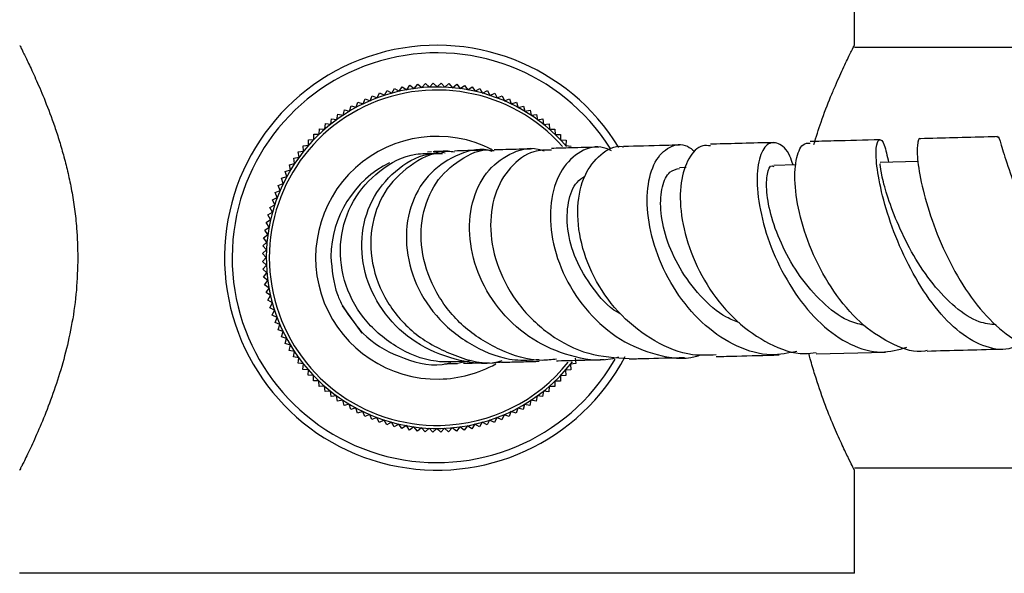
# Model space of a CAD drawing. Units: millimetres. Extents: x 5 to 995, y 5 to 995.
# Drawn here: x 457 to 489, y 784 to 803 of the extents above; entities that cross this region are included whole.
import ezdxf

# ---------------------------------------------------------------- set-up
doc = ezdxf.new("R2010")
doc.units = ezdxf.units.MM

msp = doc.modelspace()

# ---------------------------------------------------------------- linework, layer by layer
at = {"color": 7, "linetype": 'Continuous', "lineweight": 25}
for p, q in [((484.156, 801.667), (484.156, 817.772)), ((515.156, 801.597), (484.156, 801.597)), ((468.916, 800.096), (469.007, 800.25)), ((469.007, 800.25), (469.16, 800.158)), ((469.16, 800.158), (469.259, 800.307)), ((469.259, 800.307), (469.408, 800.208)), ((469.408, 800.208), (469.513, 800.353)), ((469.513, 800.353), (469.657, 800.248)), ((469.657, 800.248), (469.769, 800.387)), ((469.769, 800.387), (469.908, 800.276)), ((469.908, 800.276), (470.026, 800.41)), ((470.026, 800.41), (470.16, 800.292)), ((470.16, 800.292), (470.283, 800.421)), ((470.283, 800.421), (470.412, 800.298)), ((470.412, 800.298), (470.542, 800.421)), ((470.542, 800.421), (470.665, 800.292)), ((470.665, 800.292), (470.799, 800.409)), ((470.799, 800.409), (470.917, 800.274)), ((470.917, 800.274), (471.056, 800.386)), ((471.056, 800.386), (471.167, 800.246)), ((471.167, 800.246), (471.312, 800.351)), ((471.312, 800.351), (471.417, 800.206)), ((471.417, 800.206), (471.566, 800.304)), ((471.566, 800.304), (471.664, 800.155)), ((471.664, 800.155), (471.817, 800.247)), ((471.817, 800.247), (471.909, 800.093)), ((467.971, 799.743), (468.034, 799.91)), ((468.034, 799.91), (468.201, 799.847)), ((468.201, 799.847), (468.271, 800.011)), ((468.271, 800.011), (468.435, 799.941)), ((468.435, 799.941), (468.513, 800.102)), ((468.513, 800.102), (468.674, 800.024)), ((468.674, 800.024), (468.759, 800.181)), ((468.759, 800.181), (468.916, 800.096)), ((471.909, 800.093), (472.066, 800.178)), ((472.066, 800.178), (472.15, 800.02)), ((472.15, 800.02), (472.311, 800.098)), ((472.311, 800.098), (472.389, 799.937)), ((472.389, 799.937), (472.553, 800.007)), ((472.553, 800.007), (472.623, 799.843)), ((472.623, 799.843), (472.79, 799.905)), ((472.79, 799.905), (472.852, 799.738)), ((467.526, 799.504), (467.574, 799.676)), ((467.574, 799.676), (467.746, 799.629)), ((467.746, 799.629), (467.801, 799.798)), ((467.801, 799.798), (467.971, 799.743)), ((472.852, 799.738), (473.022, 799.793)), ((473.022, 799.793), (473.077, 799.623)), ((473.077, 799.623), (473.249, 799.67)), ((473.249, 799.67), (473.297, 799.498)), ((466.904, 799.074), (466.928, 799.251)), ((466.928, 799.251), (467.105, 799.227)), ((467.105, 799.227), (467.137, 799.402)), ((467.137, 799.402), (467.312, 799.37)), ((467.312, 799.37), (467.352, 799.544)), ((467.352, 799.544), (467.526, 799.504)), ((473.297, 799.498), (473.471, 799.538)), ((473.471, 799.538), (473.51, 799.364)), ((473.51, 799.364), (473.686, 799.396)), ((473.686, 799.396), (473.718, 799.22)), ((473.718, 799.22), (473.895, 799.244)), ((473.895, 799.244), (473.918, 799.067)), ((466.523, 798.742), (466.532, 798.921)), ((466.532, 798.921), (466.71, 798.912)), ((466.71, 798.912), (466.726, 799.09)), ((466.726, 799.09), (466.904, 799.074)), ((473.918, 799.067), (474.096, 799.083)), ((474.096, 799.083), (474.112, 798.905)), ((474.112, 798.905), (474.29, 798.913)), ((474.29, 798.913), (474.298, 798.734)), ((466.345, 798.564), (466.345, 798.743)), ((466.345, 798.743), (466.523, 798.742)), ((474.298, 798.734), (474.477, 798.734)), ((474.477, 798.734), (474.476, 798.556)), ((465.996, 798.362), (466.174, 798.378)), ((466.012, 798.184), (465.996, 798.362)), ((466.166, 798.556), (466.345, 798.564)), ((466.174, 798.378), (466.166, 798.556)), ((474.476, 798.556), (474.655, 798.547)), ((474.655, 798.547), (474.647, 798.369)), ((474.647, 798.369), (474.824, 798.353)), ((465.683, 797.952), (465.859, 797.984)), ((465.715, 797.776), (465.683, 797.952)), ((465.835, 798.161), (466.012, 798.184)), ((465.859, 797.984), (465.835, 798.161)), ((470.088, 798.158), (470.223, 798.168)), ((465.541, 797.737), (465.715, 797.776)), ((465.581, 797.563), (465.541, 797.737)), ((478.61, 797.64), (478.393, 797.634)), ((482.236, 797.734), (481.497, 797.715)), ((486.254, 797.841), (485.009, 797.808)), ((465.286, 797.288), (465.456, 797.343)), ((465.408, 797.515), (465.581, 797.563)), ((465.456, 797.343), (465.408, 797.515)), ((465.174, 797.056), (465.341, 797.118)), ((465.236, 796.889), (465.174, 797.056)), ((465.341, 797.118), (465.286, 797.288)), ((464.981, 796.577), (465.142, 796.655)), ((465.072, 796.819), (465.236, 796.889)), ((465.142, 796.655), (465.072, 796.819)), ((464.901, 796.332), (465.058, 796.416)), ((464.986, 796.175), (464.901, 796.332)), ((465.058, 796.416), (464.981, 796.577)), ((464.832, 796.083), (464.986, 796.175)), ((464.924, 795.93), (464.832, 796.083)), ((464.728, 795.578), (464.873, 795.683)), ((464.775, 795.832), (464.924, 795.93)), ((464.873, 795.683), (464.775, 795.832)), ((464.693, 795.322), (464.833, 795.433)), ((464.833, 795.433), (464.728, 795.578)), ((464.67, 795.065), (464.804, 795.183)), ((464.787, 794.931), (464.67, 795.065)), ((464.804, 795.183), (464.693, 795.322)), ((464.658, 794.807), (464.787, 794.931)), ((464.781, 794.678), (464.658, 794.807)), ((464.658, 794.549), (464.781, 794.678)), ((464.787, 794.426), (464.658, 794.549)), ((464.669, 794.292), (464.787, 794.426)), ((464.803, 794.174), (464.669, 794.292)), ((464.692, 794.035), (464.803, 794.174)), ((464.831, 793.923), (464.692, 794.035)), ((464.726, 793.779), (464.831, 793.923)), ((464.871, 793.674), (464.726, 793.779)), ((464.772, 793.525), (464.871, 793.674)), ((464.921, 793.426), (464.772, 793.525)), ((464.829, 793.273), (464.921, 793.426)), ((464.982, 793.182), (464.829, 793.273)), ((464.898, 793.025), (464.982, 793.182)), ((467.942, 792.187), (467.286, 793.086)), ((465.055, 792.94), (464.898, 793.025)), ((464.977, 792.779), (465.055, 792.94)), ((465.138, 792.701), (464.977, 792.779)), ((465.068, 792.537), (465.138, 792.701)), ((465.232, 792.467), (465.068, 792.537)), ((465.169, 792.3), (465.232, 792.467)), ((465.336, 792.237), (465.169, 792.3)), ((465.28, 792.067), (465.336, 792.237)), ((465.45, 792.012), (465.28, 792.067)), ((465.402, 791.84), (465.45, 792.012)), ((465.575, 791.792), (465.402, 791.84)), ((465.535, 791.618), (465.575, 791.792)), ((465.709, 791.578), (465.535, 791.618)), ((465.677, 791.403), (465.709, 791.578)), ((482.899, 791.501), (485.185, 791.562)), ((465.852, 791.371), (465.677, 791.403)), ((465.828, 791.194), (465.852, 791.371)), ((466.005, 791.17), (465.828, 791.194)), ((465.989, 790.992), (466.005, 791.17)), ((471.077, 791.195), (471.528, 791.296)), ((474.978, 791.184), (474.801, 791.161)), ((474.801, 791.161), (474.817, 790.983)), ((474.954, 791.361), (474.978, 791.184)), ((476.079, 791.014), (476.273, 791.334)), ((466.166, 790.976), (465.989, 790.992)), ((466.158, 790.798), (466.166, 790.976)), ((474.817, 790.983), (474.639, 790.967)), ((474.639, 790.967), (474.647, 790.789)), ((466.337, 790.789), (466.158, 790.798)), ((466.336, 790.611), (466.337, 790.789)), ((466.515, 790.611), (466.336, 790.611)), ((466.523, 790.432), (466.515, 790.611)), ((474.29, 790.603), (474.281, 790.424)), ((474.468, 790.602), (474.29, 790.603)), ((474.647, 790.789), (474.468, 790.781)), ((474.468, 790.781), (474.468, 790.602)), ((466.701, 790.44), (466.523, 790.432)), ((466.717, 790.262), (466.701, 790.44)), ((466.895, 790.278), (466.717, 790.262)), ((466.918, 790.101), (466.895, 790.278)), ((473.909, 790.271), (473.885, 790.094)), ((474.087, 790.255), (473.909, 790.271)), ((474.103, 790.432), (474.087, 790.255)), ((474.281, 790.424), (474.103, 790.432)), ((467.095, 790.125), (466.918, 790.101)), ((467.127, 789.949), (467.095, 790.125)), ((467.303, 789.981), (467.127, 789.949)), ((467.342, 789.807), (467.303, 789.981)), ((467.516, 789.847), (467.342, 789.807)), ((467.564, 789.674), (467.516, 789.847)), ((473.287, 789.84), (473.239, 789.668)), ((473.461, 789.801), (473.287, 789.84)), ((473.5, 789.975), (473.461, 789.801)), ((473.676, 789.942), (473.5, 789.975)), ((473.708, 790.118), (473.676, 789.942)), ((473.885, 790.094), (473.708, 790.118)), ((467.736, 789.722), (467.564, 789.674)), ((467.791, 789.552), (467.736, 789.722)), ((467.96, 789.607), (467.791, 789.552)), ((468.023, 789.44), (467.96, 789.607)), ((472.842, 789.602), (472.779, 789.435)), ((473.012, 789.546), (472.842, 789.602)), ((473.067, 789.716), (473.012, 789.546)), ((473.239, 789.668), (473.067, 789.716)), ((468.19, 789.502), (468.023, 789.44)), ((468.26, 789.338), (468.19, 789.502)), ((468.424, 789.408), (468.26, 789.338)), ((468.502, 789.247), (468.424, 789.408)), ((468.663, 789.324), (468.502, 789.247)), ((468.747, 789.167), (468.663, 789.324)), ((468.904, 789.252), (468.747, 789.167)), ((468.996, 789.098), (468.904, 789.252)), ((469.149, 789.19), (468.996, 789.098)), ((469.247, 789.041), (469.149, 789.19)), ((471.652, 789.187), (471.554, 789.038)), ((471.806, 789.095), (471.652, 789.187)), ((471.897, 789.248), (471.806, 789.095)), ((472.054, 789.164), (471.897, 789.248)), ((472.139, 789.321), (472.054, 789.164)), ((472.3, 789.243), (472.139, 789.321)), ((472.378, 789.404), (472.3, 789.243)), ((472.542, 789.334), (472.378, 789.404)), ((472.612, 789.498), (472.542, 789.334)), ((472.779, 789.435), (472.612, 789.498)), ((469.396, 789.139), (469.247, 789.041)), ((469.501, 788.994), (469.396, 789.139)), ((469.646, 789.099), (469.501, 788.994)), ((469.757, 788.959), (469.646, 789.099)), ((469.896, 789.07), (469.757, 788.959)), ((470.014, 788.936), (469.896, 789.07)), ((470.148, 789.053), (470.014, 788.936)), ((470.271, 788.924), (470.148, 789.053)), ((470.401, 789.047), (470.271, 788.924)), ((470.529, 788.924), (470.401, 789.047)), ((470.653, 789.053), (470.529, 788.924)), ((470.787, 788.935), (470.653, 789.053)), ((470.905, 789.069), (470.787, 788.935)), ((471.044, 788.958), (470.905, 789.069)), ((471.156, 789.097), (471.044, 788.958)), ((471.3, 788.992), (471.156, 789.097)), ((471.405, 789.137), (471.3, 788.992)), ((471.554, 789.038), (471.405, 789.137)), ((484.156, 787.747), (502.417, 787.747)), ((484.156, 784.272), (484.156, 787.678)), ((470.406, 784.272), (456.656, 784.272)), ((484.156, 784.272), (470.406, 784.272))]:
    msp.add_line(p, q, dxfattribs=at)
for radius, start, end in [(7, 31.2289, 332.2443), (6.75, 32.3567, 327.1853), (5.625, 40.6637, 271.2257), (5.525, 41.5613, 271.2257), (4, 62.8007, 271.2257), (3.5, 116.5396, 179.3437), (4, 271.2257, 298.9218), (5.525, 271.2257, 321.461), (5.625, 271.2257, 322.4313)]:
    msp.add_arc((470.406, 794.672), radius, start, end, dxfattribs=at)
for points, knots in [([(456.659, 801.667), (456.659, 801.667), (456.659, 801.668), (456.694, 801.598), (456.787, 801.414), (456.969, 801.04), (457.211, 800.517), (457.499, 799.839), (457.76, 799.146), (457.968, 798.51), (458.117, 797.996), (458.253, 797.453), (458.373, 796.879), (458.468, 796.275), (458.551, 795.538), (458.564, 794.998), (458.572, 794.672)], [0, 0, 0, 0, 0.033527, 0.085372, 0.178479, 0.274093, 0.371247, 0.470731, 0.577779, 0.632597, 0.687799, 0.74283, 0.798304, 0.855287, 0.91285, 1, 1, 1, 1]), ([(482.817, 798.399), (482.896, 798.652), (483.076, 799.228), (483.324, 799.857), (483.53, 800.347), (483.677, 800.677), (483.81, 800.966), (483.927, 801.212), (484.025, 801.412), (484.116, 801.593), (484.159, 801.677), (484.154, 801.668), (484.154, 801.667)], [0, 0, 0, 0, 0.130797, 0.297491, 0.382874, 0.468864, 0.554117, 0.640044, 0.728231, 0.817261, 0.972237, 1, 1, 1, 1]), ([(486.332, 798.58), (486.329, 798.585), (486.275, 798.662), (486.212, 798.399), (486.231, 797.788), (486.42, 796.798), (486.797, 795.61), (487.361, 794.354), (488.085, 793.19), (488.926, 792.287), (489.76, 791.746), (490.282, 791.744), (490.511, 791.743)], [0, 0, 0, 0, 0.007405, 0.117233, 0.227658, 0.339158, 0.451726, 0.565424, 0.679993, 0.795119, 0.910472, 1, 1, 1, 1]), ([(488.868, 798.661), (488.765, 798.659), (487.882, 798.635), (487.06, 798.614), (486.333, 798.594)], [0, 0, 0, 0, 0.116613, 1, 1, 1, 1]), ([(488.867, 798.635), (488.869, 798.644), (488.889, 798.719), (488.977, 798.424), (489.19, 797.753), (489.54, 796.706), (490.025, 795.475), (490.632, 794.206), (491.332, 793.073), (492.084, 792.215), (492.844, 791.771), (493.481, 791.716), (493.829, 791.985), (493.956, 792.084)], [0, 0, 0, 0, 0.013625, 0.116658, 0.220277, 0.32418, 0.428219, 0.532066, 0.635472, 0.738259, 0.840313, 0.941765, 1, 1, 1, 1]), ([(472.224, 798.175), (472.181, 798.188), (471.775, 798.31), (470.978, 798.066), (470.058, 797.432), (469.47, 796.372), (469.323, 795.099), (469.654, 793.776), (470.436, 792.584), (471.58, 791.715), (472.757, 791.256), (473.501, 791.302), (473.768, 791.319)], [0, 0, 0, 0, 0.013995, 0.130919, 0.247952, 0.364799, 0.481327, 0.597141, 0.711906, 0.825311, 0.937168, 1, 1, 1, 1]), ([(476.379, 791.394), (476.293, 791.37), (475.783, 791.226), (474.777, 791.399), (473.528, 791.924), (472.482, 792.851), (471.758, 794.02), (471.425, 795.299), (471.51, 796.517), (471.989, 797.525), (472.77, 798.13), (473.489, 798.352), (473.87, 798.213), (473.935, 798.19)], [0, 0, 0, 0, 0.0208674, 0.122793, 0.2256564, 0.3296196, 0.4350381, 0.5417651, 0.649688, 0.7585013, 0.8678187, 0.9773448, 1, 1, 1, 1]), ([(476.156, 798.199), (476.039, 798.247), (475.659, 798.401), (475.022, 798.165), (474.421, 797.534), (474.106, 796.521), (474.15, 795.295), (474.577, 794.008), (475.357, 792.837), (476.419, 791.922), (477.64, 791.434), (478.584, 791.295), (479.041, 791.453), (479.104, 791.474)], [0, 0, 0, 0, 0.046458, 0.151584, 0.256992, 0.362661, 0.468247, 0.573471, 0.677911, 0.781221, 0.88318, 0.983893, 1, 1, 1, 1]), ([(475.738, 798.314), (475.419, 798.306), (474.825, 798.29), (474.383, 798.279), (474.177, 798.273)], [0, 0, 0, 0, 0.5361875, 1, 1, 1, 1]), ([(479.604, 791.469), (479.344, 791.456), (478.655, 791.424), (477.552, 791.882), (476.447, 792.725), (475.606, 793.87), (475.108, 795.143), (474.988, 796.381), (475.229, 797.434), (475.769, 798.1), (476.266, 798.396), (476.535, 798.328), (476.548, 798.324)], [0, 0, 0, 0, 0.069874, 0.185079, 0.30104, 0.417373, 0.533861, 0.650081, 0.765656, 0.880289, 0.99396, 1, 1, 1, 1]), ([(478.391, 798.385), (478.233, 798.38), (477.554, 798.362), (476.985, 798.347), (476.549, 798.336)], [0, 0, 0, 0, 0.233508, 1, 1, 1, 1]), ([(482.26, 791.587), (481.978, 791.528), (481.332, 791.394), (480.277, 791.704), (479.222, 792.389), (478.332, 793.404), (477.686, 794.61), (477.337, 795.864), (477.302, 797.005), (477.56, 797.891), (478.042, 798.366), (478.54, 798.462), (478.815, 798.236), (478.895, 798.17)], [0, 0, 0, 0, 0.073488, 0.168615, 0.264351, 0.361143, 0.458996, 0.557942, 0.657729, 0.758064, 0.858621, 0.959079, 1, 1, 1, 1]), ([(479.413, 798.357), (479.326, 798.366), (479.05, 798.398), (478.671, 797.981), (478.403, 797.186), (478.411, 796.085), (478.729, 794.844), (479.354, 793.611), (480.248, 792.535), (481.331, 791.801), (482.258, 791.458), (482.769, 791.534), (482.896, 791.553)], [0, 0, 0, 0, 0.050558, 0.161581, 0.273357, 0.386064, 0.499909, 0.61474, 0.73029, 0.846142, 0.961906, 1, 1, 1, 1]), ([(481.487, 798.466), (480.796, 798.448), (480.069, 798.429), (479.442, 798.412), (479.412, 798.412)], [0, 0, 0, 0, 0.951289, 1, 1, 1, 1]), ([(482.133, 797.731), (482.101, 797.831), (481.975, 798.215), (481.642, 798.486), (481.267, 798.47), (480.994, 797.979), (480.916, 797.11), (481.081, 795.967), (481.506, 794.699), (482.174, 793.474), (483.034, 792.446), (484.015, 791.764), (485, 791.473), (485.601, 791.643), (485.881, 791.722)], [0, 0, 0, 0, 0.030863, 0.11964, 0.208932, 0.298794, 0.388933, 0.479311, 0.569577, 0.659455, 0.748638, 0.836931, 0.924328, 1, 1, 1, 1]), ([(486.55, 791.614), (486.526, 791.608), (486.173, 791.518), (485.439, 791.774), (484.439, 792.387), (483.547, 793.394), (482.843, 794.604), (482.376, 795.873), (482.169, 797.039), (482.209, 797.929), (482.414, 798.446), (482.616, 798.449), (482.698, 798.45)], [0, 0, 0, 0, 0.008666, 0.122945, 0.237819, 0.353049, 0.468386, 0.583494, 0.697994, 0.811515, 0.923905, 1, 1, 1, 1]), ([(484.996, 798.559), (484.482, 798.546), (483.684, 798.524), (482.955, 798.505), (482.695, 798.498)], [0, 0, 0, 0, 0.6442942, 1, 1, 1, 1]), ([(489.711, 791.878), (489.591, 791.809), (489.21, 791.589), (488.491, 791.687), (487.622, 792.153), (486.793, 793.015), (486.066, 794.136), (485.486, 795.385), (485.088, 796.605), (484.882, 797.639), (484.855, 798.35), (484.962, 798.628), (485.141, 798.479), (485.235, 798.029), (485.279, 797.815)], [0, 0, 0, 0, 0.039469, 0.125419, 0.211594, 0.298266, 0.385596, 0.473667, 0.562396, 0.651599, 0.741017, 0.830419, 0.919509, 1, 1, 1, 1]), ([(471.273, 791.255), (470.973, 791.238), (470.184, 791.196), (468.99, 791.707), (467.913, 792.646), (467.272, 793.911), (467.155, 795.287), (467.574, 796.588), (468.466, 797.578), (469.461, 798.123), (470.11, 798.108), (470.313, 798.103)], [0, 0, 0, 0, 0.074729, 0.19624, 0.318887, 0.442581, 0.567026, 0.692017, 0.817365, 0.942943, 1, 1, 1, 1]), ([(472.541, 791.275), (472.493, 791.261), (471.993, 791.115), (470.966, 791.287), (469.668, 791.817), (468.634, 792.787), (468.004, 794.012), (467.853, 795.342), (468.196, 796.601), (468.987, 797.566), (469.86, 798.103), (470.43, 798.106), (470.588, 798.107)], [0, 0, 0, 0, 0.0120225, 0.1249474, 0.2389617, 0.3544635, 0.4715306, 0.5901828, 0.7102419, 0.8314212, 0.9534191, 1, 1, 1, 1]), ([(470.981, 798.151), (470.911, 798.16), (470.44, 798.218), (469.6, 797.827), (468.701, 797.01), (468.206, 795.822), (468.2, 794.489), (468.7, 793.186), (469.658, 792.085), (470.954, 791.414), (471.986, 791.134), (472.497, 791.235), (472.523, 791.24)], [0, 0, 0, 0, 0.021063, 0.142981, 0.264681, 0.386324, 0.508109, 0.629927, 0.751609, 0.872895, 0.993442, 1, 1, 1, 1]), ([(474.342, 791.328), (474.183, 791.31), (473.548, 791.236), (472.442, 791.596), (471.222, 792.364), (470.329, 793.488), (469.863, 794.78), (469.866, 796.069), (470.316, 797.194), (471.128, 797.932), (471.858, 798.272), (472.249, 798.207), (472.284, 798.202)], [0, 0, 0, 0, 0.039061, 0.156218, 0.274253, 0.393101, 0.512397, 0.631845, 0.751124, 0.87002, 0.988457, 1, 1, 1, 1]), ([(470.672, 798.112), (470.56, 798.151), (470.426, 798.197), (470.295, 798.162), (470.273, 798.156)], [0, 0, 0, 0, 0.827856, 1, 1, 1, 1]), ([(470.774, 798.183), (470.699, 798.181), (470.481, 798.175), (470.34, 798.171), (470.312, 798.17), (470.311, 798.17)], [0, 0, 0, 0, 0.338364, 0.973974, 1, 1, 1, 1]), ([(471.876, 798.212), (471.716, 798.208), (471.357, 798.198), (471.117, 798.192), (470.984, 798.188)], [0, 0, 0, 0, 0.444865, 1, 1, 1, 1]), ([(474.181, 798.22), (473.982, 798.218), (473.474, 798.213), (472.78, 797.686), (472.258, 796.781), (472.107, 795.6), (472.372, 794.317), (473.052, 793.09), (474.089, 792.096), (475.365, 791.434), (476.283, 791.376), (476.731, 791.347)], [0, 0, 0, 0, 0.073796, 0.188537, 0.30365, 0.419443, 0.53593, 0.653025, 0.770439, 0.887802, 1, 1, 1, 1]), ([(473.544, 798.256), (473.499, 798.255), (473.153, 798.246), (472.743, 798.235), (472.413, 798.226), (472.286, 798.223)], [0, 0, 0, 0, 0.083102, 0.646116, 1, 1, 1, 1]), ([(484.472, 792.443), (484.294, 792.488), (483.814, 792.609), (483.08, 793.187), (482.339, 794.033), (481.772, 795.028), (481.4, 796.015), (481.242, 796.874), (481.268, 797.465), (481.387, 797.738), (481.481, 797.69), (481.5, 797.68)], [0, 0, 0, 0, 0.073776, 0.199768, 0.326791, 0.454698, 0.583139, 0.711716, 0.840054, 0.967743, 1, 1, 1, 1]), ([(488.826, 792.458), (488.639, 792.479), (488.185, 792.53), (487.465, 793.013), (486.727, 793.785), (486.087, 794.742), (485.588, 795.744), (485.241, 796.669), (485.054, 797.367), (484.993, 797.774), (485.009, 797.768), (485.015, 797.766)], [0, 0, 0, 0, 0.083073, 0.201448, 0.320738, 0.440779, 0.561367, 0.682174, 0.80283, 0.923042, 1, 1, 1, 1]), ([(476.465, 792.811), (476.427, 792.831), (476.056, 793.027), (475.513, 793.668), (474.933, 794.617), (474.669, 795.63), (474.696, 796.519), (474.93, 797.137), (475.185, 797.299), (475.277, 797.357)], [0, 0, 0, 0, 0.0199458, 0.1941874, 0.3699252, 0.5467336, 0.724041, 0.9012223, 1, 1, 1, 1]), ([(480.369, 792.53), (480.225, 792.586), (479.752, 792.767), (479.055, 793.401), (478.373, 794.314), (477.925, 795.324), (477.741, 796.278), (477.797, 797.049), (478.043, 797.544), (478.285, 797.591), (478.397, 797.613)], [0, 0, 0, 0, 0.05962, 0.194845, 0.331302, 0.468653, 0.606498, 0.744398, 0.881869, 1, 1, 1, 1]), ([(466.907, 794.713), (466.942, 794.283), (466.989, 793.719), (467.231, 793.21), (467.289, 793.088)], [0, 0, 0, 0, 0.760845, 1, 1, 1, 1]), ([(458.572, 794.672), (458.562, 794.314), (458.543, 793.585), (458.393, 792.533), (458.175, 791.536), (457.902, 790.606), (457.595, 789.748), (457.335, 789.117), (457.141, 788.678), (457.005, 788.383), (456.885, 788.132), (456.79, 787.937), (456.72, 787.797), (456.676, 787.711), (456.655, 787.67), (456.659, 787.677), (456.659, 787.678)], [0, 0, 0, 0, 0.096006, 0.195103, 0.291036, 0.389353, 0.493518, 0.600309, 0.655676, 0.711463, 0.768651, 0.826361, 0.877586, 0.929228, 0.982227, 1, 1, 1, 1]), ([(467.289, 793.088), (467.531, 792.721), (468.034, 791.958), (469.288, 791.31), (470.323, 791.058), (470.828, 791.205), (470.864, 791.215)], [0, 0, 0, 0, 0.309567, 0.643407, 0.974518, 1, 1, 1, 1]), ([(479.604, 791.414), (479.825, 791.42), (480.464, 791.437), (481.198, 791.456), (481.678, 791.469)], [0, 0, 0, 0, 0.346277, 1, 1, 1, 1]), ([(484.154, 787.678), (484.154, 787.678), (484.153, 787.679), (484.091, 787.8), (483.946, 788.094), (483.732, 788.543), (483.466, 789.14), (483.161, 789.894), (482.899, 790.656), (482.731, 791.217), (482.67, 791.463), (482.655, 791.528)], [0, 0, 0, 0, 0.050626, 0.183582, 0.320317, 0.455363, 0.593684, 0.741837, 0.893754, 0.972279, 1, 1, 1, 1]), ([(486.552, 791.598), (487.338, 791.619), (488.148, 791.64), (489.021, 791.663), (489.047, 791.664)], [0, 0, 0, 0, 0.97009, 1, 1, 1, 1]), ([(470.656, 791.179), (470.658, 791.179), (470.678, 791.179), (470.807, 791.182), (471.01, 791.188), (471.078, 791.189)], [0, 0, 0, 0, 0.042149, 0.67656, 1, 1, 1, 1]), ([(471.273, 791.194), (471.394, 791.198), (471.623, 791.203), (471.962, 791.212), (472.123, 791.217)], [0, 0, 0, 0, 0.527843, 1, 1, 1, 1]), ([(472.526, 791.227), (472.596, 791.229), (472.83, 791.235), (473.229, 791.246), (473.619, 791.256), (473.769, 791.26)], [0, 0, 0, 0, 0.208235, 0.697524, 1, 1, 1, 1]), ([(474.346, 791.275), (474.361, 791.276), (474.662, 791.284), (475.186, 791.298), (475.743, 791.312), (475.91, 791.317)], [0, 0, 0, 0, 0.0358616, 0.7114275, 1, 1, 1, 1]), ([(476.73, 791.338), (476.893, 791.343), (477.452, 791.357), (478.096, 791.374), (478.553, 791.387)], [0, 0, 0, 0, 0.290234, 1, 1, 1, 1])]:
    msp.add_open_spline(points, degree=3, knots=knots, dxfattribs=at)

doc.saveas('drawing.dxf')
